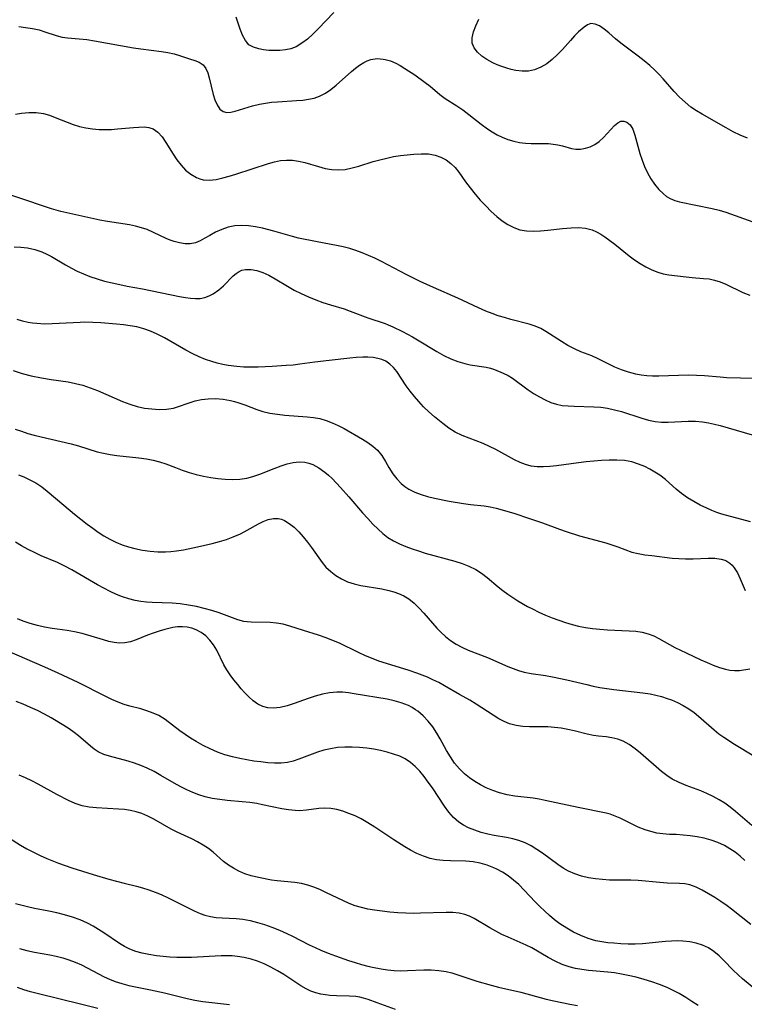
# Model space of a CAD drawing. Extents: x 2073220 to 2077939, y 3182907 to 3191109.
# Drawn here: x 2075729 to 2075900, y 3184349 to 3184581 of the extents above; entities that cross this region are included whole.
import ezdxf

# ---------------------------------------------------------------- set-up
doc = ezdxf.new("R2010")
doc.units = 0

msp = doc.modelspace()

# ---------------------------------------------------------------- linework, layer by layer
at = {"layer": 'Unknown_Line_Type', "color": 0}
for points in [[(2075802.79, 3184583.12, 2944), (2075799.03, 3184579.22, 2944), (2075797.78, 3184577.98, 2944), (2075796.53, 3184576.82, 2944), (2075795.24, 3184575.81, 2944), (2075793.88, 3184575.01, 2944), (2075792.63, 3184574.54, 2944), (2075791.32, 3184574.25, 2944), (2075789.99, 3184574.11, 2944), (2075788.65, 3184574.08, 2944), (2075787.39, 3184574.15, 2944), (2075786.18, 3184574.29, 2944), (2075785.04, 3184574.5, 2944), (2075783.76, 3184574.87, 2944), (2075782.7, 3184575.47, 2944), (2075781.86, 3184576.45, 2944), (2075781.21, 3184577.71, 2944), (2075780.66, 3184579.16, 2944), (2075779.66, 3184581.97, 2944)], [(2075728.28, 3184579.76, 2946), (2075729.93, 3184579.57, 2946), (2075731.55, 3184579.32, 2946), (2075733.1, 3184578.98, 2946), (2075734.49, 3184578.55, 2946), (2075737.17, 3184577.63, 2946), (2075738.52, 3184577.28, 2946), (2075739.83, 3184577.09, 2946), (2075742.58, 3184576.89, 2946), (2075744.36, 3184576.7, 2946), (2075746.19, 3184576.43, 2946), (2075755.39, 3184574.77, 2946), (2075757.16, 3184574.5, 2946), (2075762.01, 3184573.87, 2946), (2075763.55, 3184573.62, 2946), (2075765, 3184573.3, 2946), (2075766.31, 3184572.92, 2946), (2075768.67, 3184572.12, 2946), (2075769.89, 3184571.74, 2946), (2075770.97, 3184571.33, 2946), (2075771.86, 3184570.72, 2946), (2075772.49, 3184569.89, 2946), (2075772.96, 3184568.85, 2946), (2075773.34, 3184567.64, 2946), (2075774.27, 3184563.69, 2946), (2075774.64, 3184562.45, 2946), (2075775.16, 3184561.23, 2946), (2075775.81, 3184560.27, 2946), (2075776.64, 3184559.66, 2946), (2075777.46, 3184559.49, 2946), (2075778.39, 3184559.56, 2946), (2075779.43, 3184559.8, 2946), (2075783.56, 3184561.05, 2946), (2075785.19, 3184561.44, 2946), (2075786.59, 3184561.69, 2946), (2075788.02, 3184561.87, 2946), (2075789.48, 3184561.99, 2946), (2075793.96, 3184562.26, 2946), (2075795.42, 3184562.39, 2946), (2075796.8, 3184562.58, 2946), (2075798.12, 3184562.86, 2946), (2075799.39, 3184563.29, 2946), (2075800.78, 3184563.99, 2946), (2075802.09, 3184564.88, 2946), (2075803.35, 3184565.9, 2946), (2075806.96, 3184569.17, 2946), (2075807.89, 3184569.96, 2946), (2075808.84, 3184570.68, 2946), (2075809.82, 3184571.29, 2946), (2075810.67, 3184571.69, 2946), (2075811.55, 3184571.98, 2946), (2075812.98, 3184572.19, 2946), (2075814.44, 3184572.1, 2946), (2075814.88, 3184572.02, 2946), (2075816.15, 3184571.64, 2946), (2075817.4, 3184571.1, 2946), (2075818.48, 3184570.53, 2946), (2075819.55, 3184569.89, 2946), (2075821.88, 3184568.34, 2946), (2075824.35, 3184566.56, 2946), (2075825.51, 3184565.66, 2946), (2075827.84, 3184563.72, 2946), (2075829.09, 3184562.8, 2946), (2075831.84, 3184561.01, 2946), (2075833.26, 3184560.05, 2946), (2075834.7, 3184558.98, 2946), (2075837.58, 3184556.71, 2946), (2075839.06, 3184555.62, 2946), (2075840.2, 3184554.88, 2946), (2075841.36, 3184554.2, 2946), (2075842.56, 3184553.6, 2946), (2075843.9, 3184553.07, 2946), (2075845.28, 3184552.66, 2946), (2075846.66, 3184552.36, 2946), (2075848.05, 3184552.18, 2946), (2075849.43, 3184552.12, 2946), (2075852.15, 3184552.15, 2946), (2075853.47, 3184552.11, 2946), (2075854.62, 3184551.99, 2946), (2075855.74, 3184551.79, 2946), (2075856.8, 3184551.54, 2946), (2075858.91, 3184550.93, 2946), (2075859.96, 3184550.76, 2946), (2075861.09, 3184550.78, 2946), (2075862.24, 3184550.99, 2946), (2075863.38, 3184551.37, 2946), (2075864.48, 3184551.91, 2946), (2075865.5, 3184552.59, 2946), (2075866.53, 3184553.51, 2946), (2075869.12, 3184556.39, 2946), (2075869.86, 3184557.03, 2946), (2075870.6, 3184557.41, 2946), (2075871.32, 3184557.44, 2946), (2075872.01, 3184557.19, 2946), (2075872.78, 3184556.5, 2946), (2075873.4, 3184555.48, 2946), (2075873.65, 3184554.84, 2946), (2075873.87, 3184554.13, 2946), (2075875.11, 3184549.78, 2946), (2075875.62, 3184548.22, 2946), (2075876.2, 3184546.67, 2946), (2075876.89, 3184545.17, 2946), (2075877.69, 3184543.79, 2946), (2075878.59, 3184542.49, 2946), (2075879.58, 3184541.28, 2946), (2075880.66, 3184540.21, 2946), (2075881.43, 3184539.61, 2946), (2075882.27, 3184539.11, 2946), (2075883.35, 3184538.66, 2946), (2075884.5, 3184538.33, 2946), (2075892.2, 3184536.75, 2946), (2075893.82, 3184536.34, 2946), (2075895.39, 3184535.88, 2946), (2075901.82, 3184533.63, 2946)], [(2075900.51, 3184553.35, 2944), (2075898.8, 3184554.07, 2944), (2075897.13, 3184554.9, 2944), (2075895.48, 3184555.79, 2944), (2075889.8, 3184559.02, 2944), (2075888.45, 3184559.84, 2944), (2075887.16, 3184560.73, 2944), (2075885.77, 3184561.86, 2944), (2075884.45, 3184563.09, 2944), (2075883.2, 3184564.4, 2944), (2075880.6, 3184567.39, 2944), (2075879.61, 3184568.48, 2944), (2075878.57, 3184569.54, 2944), (2075877.48, 3184570.54, 2944), (2075876.12, 3184571.68, 2944), (2075874.71, 3184572.76, 2944), (2075870.58, 3184575.84, 2944), (2075869.35, 3184576.86, 2944), (2075867.8, 3184578.27, 2944), (2075866.69, 3184579.18, 2944), (2075865.58, 3184579.91, 2944), (2075864.52, 3184580.37, 2944), (2075863.51, 3184580.46, 2944), (2075862.71, 3184580.18, 2944), (2075861.92, 3184579.66, 2944), (2075860.62, 3184578.51, 2944), (2075859.64, 3184577.55, 2944), (2075858.68, 3184576.51, 2944), (2075856.79, 3184574.31, 2944), (2075855.64, 3184573.13, 2944), (2075854.4, 3184572.01, 2944), (2075853.09, 3184570.99, 2944), (2075851.69, 3184570.14, 2944), (2075850.21, 3184569.53, 2944), (2075848.77, 3184569.25, 2944), (2075847.28, 3184569.2, 2944), (2075845.77, 3184569.37, 2944), (2075844.7, 3184569.6, 2944), (2075843.64, 3184569.91, 2944), (2075842.5, 3184570.29, 2944), (2075841.39, 3184570.73, 2944), (2075840.31, 3184571.21, 2944), (2075838.96, 3184571.96, 2944), (2075837.75, 3184572.79, 2944), (2075836.72, 3184573.71, 2944), (2075835.95, 3184574.73, 2944), (2075835.5, 3184575.84, 2944), (2075835.45, 3184577.13, 2944), (2075835.76, 3184578.52, 2944), (2075836.3, 3184579.98, 2944), (2075837, 3184581.49, 2944)], [(2075727.54, 3184559.05, 2948), (2075728.93, 3184559.3, 2948), (2075730.66, 3184559.47, 2948), (2075732.4, 3184559.45, 2948), (2075734.12, 3184559.21, 2948), (2075735.53, 3184558.82, 2948), (2075736.93, 3184558.3, 2948), (2075739.73, 3184557.14, 2948), (2075741.17, 3184556.61, 2948), (2075742.65, 3184556.17, 2948), (2075744.17, 3184555.83, 2948), (2075745.72, 3184555.59, 2948), (2075747.27, 3184555.45, 2948), (2075748.83, 3184555.4, 2948), (2075750.25, 3184555.45, 2948), (2075751.65, 3184555.56, 2948), (2075755.39, 3184555.93, 2948), (2075756.69, 3184556.02, 2948), (2075757.92, 3184556.04, 2948), (2075759.06, 3184555.91, 2948), (2075760.09, 3184555.57, 2948), (2075761.19, 3184554.78, 2948), (2075762.16, 3184553.68, 2948), (2075763.06, 3184552.36, 2948), (2075764.79, 3184549.58, 2948), (2075765.69, 3184548.25, 2948), (2075766.65, 3184546.99, 2948), (2075767.71, 3184545.85, 2948), (2075768.94, 3184544.84, 2948), (2075770.29, 3184544.08, 2948), (2075771.09, 3184543.77, 2948), (2075771.92, 3184543.57, 2948), (2075773.39, 3184543.48, 2948), (2075774.93, 3184543.65, 2948), (2075776.51, 3184543.98, 2948), (2075778.05, 3184544.39, 2948), (2075779.62, 3184544.86, 2948), (2075787.36, 3184547.4, 2948), (2075788.76, 3184547.8, 2948), (2075790.17, 3184548.08, 2948), (2075791.58, 3184548.2, 2948), (2075792.99, 3184548.16, 2948), (2075794.44, 3184547.96, 2948), (2075795.88, 3184547.64, 2948), (2075799.12, 3184546.69, 2948), (2075800.73, 3184546.25, 2948), (2075802.29, 3184545.96, 2948), (2075803.86, 3184545.86, 2948), (2075805.47, 3184546, 2948), (2075807.08, 3184546.34, 2948), (2075808.71, 3184546.8, 2948), (2075812.04, 3184547.84, 2948), (2075813.64, 3184548.28, 2948), (2075815.26, 3184548.67, 2948), (2075816.89, 3184549.01, 2948), (2075818.51, 3184549.27, 2948), (2075821.64, 3184549.62, 2948), (2075823.4, 3184549.71, 2948), (2075825.11, 3184549.65, 2948), (2075826.74, 3184549.37, 2948), (2075828.07, 3184548.9, 2948), (2075829.3, 3184548.24, 2948), (2075830.44, 3184547.4, 2948), (2075831.47, 3184546.42, 2948), (2075832.32, 3184545.37, 2948), (2075833.91, 3184543.07, 2948), (2075834.98, 3184541.61, 2948), (2075836.14, 3184540.16, 2948), (2075837.37, 3184538.74, 2948), (2075838.66, 3184537.36, 2948), (2075839.96, 3184536.08, 2948), (2075841.3, 3184534.88, 2948), (2075842.58, 3184533.87, 2948), (2075843.91, 3184532.98, 2948), (2075845.28, 3184532.25, 2948), (2075846.71, 3184531.73, 2948), (2075848.31, 3184531.45, 2948), (2075849.96, 3184531.38, 2948), (2075851.65, 3184531.46, 2948), (2075853.37, 3184531.63, 2948), (2075856.82, 3184532.04, 2948), (2075858.88, 3184532.21, 2948), (2075860.6, 3184532.23, 2948), (2075862.26, 3184532.09, 2948), (2075863.82, 3184531.72, 2948), (2075864.86, 3184531.27, 2948), (2075865.85, 3184530.7, 2948), (2075866.84, 3184530.05, 2948), (2075868, 3184529.21, 2948), (2075869.16, 3184528.31, 2948), (2075872.58, 3184525.55, 2948), (2075873.86, 3184524.61, 2948), (2075875.17, 3184523.73, 2948), (2075876.51, 3184522.93, 2948), (2075877.89, 3184522.24, 2948), (2075879.31, 3184521.69, 2948), (2075880.63, 3184521.34, 2948), (2075881.97, 3184521.09, 2948), (2075886.07, 3184520.59, 2948), (2075887.44, 3184520.45, 2948), (2075890.14, 3184520.24, 2948), (2075891.46, 3184520.09, 2948), (2075892.75, 3184519.83, 2948), (2075894.09, 3184519.4, 2948), (2075895.41, 3184518.86, 2948), (2075899.41, 3184516.93, 2948), (2075901.1, 3184516.23, 2948)], [(2075902.11, 3184496.55, 2950), (2075895.67, 3184496.74, 2950), (2075894.09, 3184496.84, 2950), (2075890.34, 3184497.21, 2950), (2075888.45, 3184497.3, 2950), (2075886.54, 3184497.31, 2950), (2075879.61, 3184497.1, 2950), (2075878.08, 3184497.12, 2950), (2075876.75, 3184497.2, 2950), (2075875.43, 3184497.35, 2950), (2075874.13, 3184497.59, 2950), (2075872.43, 3184498.04, 2950), (2075870.78, 3184498.61, 2950), (2075869.19, 3184499.28, 2950), (2075865.26, 3184501.21, 2950), (2075863.73, 3184501.89, 2950), (2075861.16, 3184502.86, 2950), (2075859.63, 3184503.56, 2950), (2075858.1, 3184504.4, 2950), (2075856.59, 3184505.31, 2950), (2075852.87, 3184507.71, 2950), (2075851.69, 3184508.35, 2950), (2075850.36, 3184508.91, 2950), (2075848.96, 3184509.37, 2950), (2075844.57, 3184510.53, 2950), (2075843.09, 3184510.95, 2950), (2075841.63, 3184511.41, 2950), (2075840.16, 3184511.93, 2950), (2075838.71, 3184512.5, 2950), (2075836.93, 3184513.29, 2950), (2075832.04, 3184515.57, 2950), (2075826.3, 3184518.06, 2950), (2075823.16, 3184519.51, 2950), (2075820.05, 3184521.07, 2950), (2075814.01, 3184524.23, 2950), (2075812.49, 3184524.98, 2950), (2075810.95, 3184525.68, 2950), (2075809.48, 3184526.29, 2950), (2075808, 3184526.83, 2950), (2075806.51, 3184527.3, 2950), (2075805, 3184527.7, 2950), (2075803.42, 3184528.03, 2950), (2075798.83, 3184528.86, 2950), (2075794.42, 3184529.74, 2950), (2075792.96, 3184530.11, 2950), (2075788.6, 3184531.42, 2950), (2075785.89, 3184532.12, 2950), (2075784.24, 3184532.45, 2950), (2075782.59, 3184532.68, 2950), (2075780.98, 3184532.77, 2950), (2075779.4, 3184532.67, 2950), (2075777.81, 3184532.33, 2950), (2075776.28, 3184531.81, 2950), (2075774.83, 3184531.15, 2950), (2075773.46, 3184530.41, 2950), (2075772.31, 3184529.74, 2950), (2075771.2, 3184529.12, 2950), (2075770.05, 3184528.67, 2950), (2075768.85, 3184528.44, 2950), (2075767.6, 3184528.43, 2950), (2075766.31, 3184528.61, 2950), (2075765, 3184528.94, 2950), (2075764.06, 3184529.27, 2950), (2075763.11, 3184529.67, 2950), (2075760.18, 3184531.1, 2950), (2075758.65, 3184531.76, 2950), (2075757.3, 3184532.22, 2950), (2075755.91, 3184532.58, 2950), (2075754.48, 3184532.88, 2950), (2075749.29, 3184533.68, 2950), (2075747.45, 3184534.03, 2950), (2075738.26, 3184536.05, 2950), (2075736.02, 3184536.67, 2950), (2075734.35, 3184537.2, 2950), (2075729.51, 3184538.89, 2950), (2075726.44, 3184539.88, 2950)], [(2075727.23, 3184527.66, 2952), (2075728.81, 3184527.64, 2952), (2075730.35, 3184527.48, 2952), (2075732.08, 3184527.08, 2952), (2075733.77, 3184526.48, 2952), (2075734.91, 3184525.98, 2952), (2075736.02, 3184525.41, 2952), (2075739.37, 3184523.4, 2952), (2075740.73, 3184522.64, 2952), (2075742.14, 3184521.93, 2952), (2075743.6, 3184521.29, 2952), (2075745.09, 3184520.7, 2952), (2075746.81, 3184520.12, 2952), (2075748.57, 3184519.61, 2952), (2075750.35, 3184519.17, 2952), (2075752.15, 3184518.77, 2952), (2075753.95, 3184518.43, 2952), (2075757.56, 3184517.8, 2952), (2075766.29, 3184515.98, 2952), (2075767.72, 3184515.73, 2952), (2075768.92, 3184515.55, 2952), (2075770.08, 3184515.47, 2952), (2075771.2, 3184515.51, 2952), (2075772.27, 3184515.73, 2952), (2075773.29, 3184516.11, 2952), (2075774.27, 3184516.61, 2952), (2075775.55, 3184517.49, 2952), (2075776.72, 3184518.5, 2952), (2075778.96, 3184520.8, 2952), (2075779.65, 3184521.39, 2952), (2075780.41, 3184521.88, 2952), (2075781.06, 3184522.15, 2952), (2075781.89, 3184522.33, 2952), (2075783.19, 3184522.36, 2952), (2075784.55, 3184522.13, 2952), (2075785.99, 3184521.65, 2952), (2075787.44, 3184520.98, 2952), (2075788.89, 3184520.16, 2952), (2075791.84, 3184518.36, 2952), (2075793.43, 3184517.48, 2952), (2075795.08, 3184516.65, 2952), (2075796.77, 3184515.88, 2952), (2075798.48, 3184515.17, 2952), (2075800.2, 3184514.52, 2952), (2075801.94, 3184513.95, 2952), (2075805.18, 3184513, 2952), (2075806.59, 3184512.51, 2952), (2075810.78, 3184510.93, 2952), (2075814.88, 3184509.56, 2952), (2075815.59, 3184509.28, 2952), (2075816.73, 3184508.77, 2952), (2075818.98, 3184507.65, 2952), (2075821.38, 3184506.39, 2952), (2075822.57, 3184505.72, 2952), (2075827.13, 3184502.92, 2952), (2075828.75, 3184502.03, 2952), (2075830.39, 3184501.25, 2952), (2075832.04, 3184500.59, 2952), (2075833.69, 3184500.09, 2952), (2075835.02, 3184499.81, 2952), (2075838.75, 3184499.26, 2952), (2075839.83, 3184499, 2952), (2075840.77, 3184498.66, 2952), (2075842.79, 3184497.83, 2952), (2075843.94, 3184497.3, 2952), (2075845.01, 3184496.65, 2952), (2075848.73, 3184493.92, 2952), (2075850.14, 3184492.96, 2952), (2075851.39, 3184492.19, 2952), (2075852.68, 3184491.49, 2952), (2075854.02, 3184490.91, 2952), (2075855.4, 3184490.47, 2952), (2075856.76, 3184490.21, 2952), (2075858.16, 3184490.07, 2952), (2075859.59, 3184490, 2952), (2075864.24, 3184489.87, 2952), (2075865.84, 3184489.75, 2952), (2075867.43, 3184489.54, 2952), (2075869.1, 3184489.19, 2952), (2075870.74, 3184488.75, 2952), (2075875.54, 3184487.2, 2952), (2075877.14, 3184486.73, 2952), (2075878.74, 3184486.39, 2952), (2075880.24, 3184486.26, 2952), (2075881.76, 3184486.25, 2952), (2075886.55, 3184486.48, 2952), (2075888.23, 3184486.47, 2952), (2075889.91, 3184486.34, 2952), (2075891.32, 3184486.1, 2952), (2075892.72, 3184485.79, 2952), (2075894.1, 3184485.41, 2952), (2075901.61, 3184483.22, 2952)], [(2075901.21, 3184462.68, 2954), (2075894.44, 3184464.48, 2954), (2075893.26, 3184464.89, 2954), (2075892.1, 3184465.37, 2954), (2075890.94, 3184465.89, 2954), (2075889.39, 3184466.64, 2954), (2075887.86, 3184467.46, 2954), (2075886.38, 3184468.35, 2954), (2075884.97, 3184469.34, 2954), (2075883.66, 3184470.41, 2954), (2075881.12, 3184472.65, 2954), (2075879.81, 3184473.69, 2954), (2075878.66, 3184474.44, 2954), (2075877.47, 3184475.11, 2954), (2075876.24, 3184475.72, 2954), (2075874.74, 3184476.34, 2954), (2075873.18, 3184476.83, 2954), (2075871.44, 3184477.14, 2954), (2075869.65, 3184477.28, 2954), (2075867.82, 3184477.28, 2954), (2075866.02, 3184477.2, 2954), (2075864.2, 3184477.05, 2954), (2075862.38, 3184476.86, 2954), (2075860.56, 3184476.64, 2954), (2075855.37, 3184475.93, 2954), (2075853.82, 3184475.75, 2954), (2075852.3, 3184475.65, 2954), (2075850.81, 3184475.67, 2954), (2075849.37, 3184475.86, 2954), (2075848.06, 3184476.23, 2954), (2075846.78, 3184476.74, 2954), (2075845.5, 3184477.36, 2954), (2075841.09, 3184479.75, 2954), (2075839.59, 3184480.52, 2954), (2075838.06, 3184481.22, 2954), (2075833.06, 3184483.11, 2954), (2075831.47, 3184483.87, 2954), (2075829.96, 3184484.81, 2954), (2075828.51, 3184485.89, 2954), (2075826.53, 3184487.49, 2954), (2075825.22, 3184488.66, 2954), (2075823.97, 3184489.89, 2954), (2075822.86, 3184491.09, 2954), (2075821.81, 3184492.32, 2954), (2075820.82, 3184493.58, 2954), (2075819.89, 3184494.85, 2954), (2075817.65, 3184498.24, 2954), (2075816.89, 3184499.18, 2954), (2075816.03, 3184499.98, 2954), (2075815.05, 3184500.62, 2954), (2075814.14, 3184501.02, 2954), (2075813.16, 3184501.3, 2954), (2075812.03, 3184501.5, 2954), (2075810.84, 3184501.59, 2954), (2075809.61, 3184501.61, 2954), (2075808.08, 3184501.54, 2954), (2075806.52, 3184501.4, 2954), (2075801.63, 3184500.85, 2954), (2075798.3, 3184500.44, 2954), (2075794.75, 3184499.94, 2954), (2075793.13, 3184499.75, 2954), (2075791.5, 3184499.6, 2954), (2075788.22, 3184499.39, 2954), (2075784.88, 3184499.26, 2954), (2075783.19, 3184499.24, 2954), (2075781.51, 3184499.27, 2954), (2075779.84, 3184499.38, 2954), (2075777.81, 3184499.65, 2954), (2075776.51, 3184499.9, 2954), (2075775.22, 3184500.2, 2954), (2075773.95, 3184500.55, 2954), (2075772.42, 3184501.07, 2954), (2075770.92, 3184501.68, 2954), (2075769.46, 3184502.36, 2954), (2075767.78, 3184503.25, 2954), (2075762.75, 3184506.16, 2954), (2075761.04, 3184507.03, 2954), (2075759.45, 3184507.72, 2954), (2075757.83, 3184508.29, 2954), (2075756.18, 3184508.74, 2954), (2075754.62, 3184509.04, 2954), (2075753.03, 3184509.26, 2954), (2075751.43, 3184509.43, 2954), (2075747.68, 3184509.75, 2954), (2075745.79, 3184509.84, 2954), (2075743.91, 3184509.86, 2954), (2075742.81, 3184509.83, 2954), (2075736.19, 3184509.46, 2954), (2075734.36, 3184509.44, 2954), (2075732.56, 3184509.53, 2954), (2075731.53, 3184509.64, 2954), (2075730.51, 3184509.81, 2954), (2075729.19, 3184510.11, 2954), (2075727.89, 3184510.5, 2954)], [(2075726.99, 3184498.45, 2956), (2075729.08, 3184497.76, 2956), (2075731.26, 3184497.17, 2956), (2075733.66, 3184496.68, 2956), (2075735.96, 3184496.32, 2956), (2075739.95, 3184495.78, 2956), (2075741.73, 3184495.41, 2956), (2075743.48, 3184494.95, 2956), (2075745.21, 3184494.39, 2956), (2075746.91, 3184493.75, 2956), (2075752.79, 3184491.15, 2956), (2075754.52, 3184490.49, 2956), (2075756.27, 3184489.95, 2956), (2075758.01, 3184489.58, 2956), (2075759.75, 3184489.36, 2956), (2075761.47, 3184489.27, 2956), (2075763.19, 3184489.34, 2956), (2075764.85, 3184489.58, 2956), (2075765.84, 3184489.84, 2956), (2075768.54, 3184490.81, 2956), (2075769.99, 3184491.26, 2956), (2075771.51, 3184491.59, 2956), (2075773.08, 3184491.78, 2956), (2075774.82, 3184491.8, 2956), (2075776.59, 3184491.64, 2956), (2075778.35, 3184491.33, 2956), (2075779.32, 3184491.09, 2956), (2075780.29, 3184490.8, 2956), (2075781.71, 3184490.31, 2956), (2075784.53, 3184489.25, 2956), (2075785.97, 3184488.79, 2956), (2075787.67, 3184488.39, 2956), (2075789.42, 3184488.1, 2956), (2075791.18, 3184487.89, 2956), (2075796.45, 3184487.48, 2956), (2075797.97, 3184487.33, 2956), (2075799.45, 3184487.09, 2956), (2075800.94, 3184486.67, 2956), (2075802.38, 3184486.11, 2956), (2075803.8, 3184485.45, 2956), (2075805.19, 3184484.72, 2956), (2075809.52, 3184482.22, 2956), (2075810.81, 3184481.43, 2956), (2075812.02, 3184480.58, 2956), (2075813.09, 3184479.61, 2956), (2075814.09, 3184478.34, 2956), (2075814.97, 3184476.93, 2956), (2075815.8, 3184475.48, 2956), (2075816.71, 3184474.04, 2956), (2075817.62, 3184472.85, 2956), (2075818.67, 3184471.76, 2956), (2075819.54, 3184471.05, 2956), (2075820.48, 3184470.43, 2956), (2075821.88, 3184469.72, 2956), (2075823.37, 3184469.16, 2956), (2075824.92, 3184468.7, 2956), (2075826.53, 3184468.3, 2956), (2075829.99, 3184467.58, 2956), (2075833.43, 3184467.01, 2956), (2075835.09, 3184466.78, 2956), (2075838.32, 3184466.46, 2956), (2075839.7, 3184466.23, 2956), (2075841.13, 3184465.92, 2956), (2075842.58, 3184465.53, 2956), (2075845.54, 3184464.63, 2956), (2075848.81, 3184463.56, 2956), (2075852.05, 3184462.43, 2956), (2075856.09, 3184460.9, 2956), (2075857.65, 3184460.37, 2956), (2075860.81, 3184459.4, 2956), (2075867.02, 3184457.7, 2956), (2075868.5, 3184457.25, 2956), (2075869.93, 3184456.76, 2956), (2075871.55, 3184456.12, 2956), (2075873.17, 3184455.54, 2956), (2075874.7, 3184455.16, 2956), (2075876.28, 3184454.89, 2956), (2075877.91, 3184454.68, 2956), (2075882.74, 3184454.12, 2956), (2075884.32, 3184453.98, 2956), (2075885.9, 3184453.91, 2956), (2075887.72, 3184453.93, 2956), (2075891.22, 3184454.08, 2956), (2075892.85, 3184454.06, 2956), (2075894.35, 3184453.86, 2956), (2075895.16, 3184453.62, 2956), (2075895.43, 3184453.51, 2956), (2075896.38, 3184452.92, 2956), (2075896.94, 3184452.4, 2956), (2075897.42, 3184451.79, 2956), (2075898.14, 3184450.58, 2956), (2075898.77, 3184449.23, 2956), (2075899.97, 3184446.43, 2956)], [(2075727.46, 3184484.59, 2958), (2075728.92, 3184484.07, 2958), (2075730.42, 3184483.59, 2958), (2075731.94, 3184483.17, 2958), (2075733.6, 3184482.75, 2958), (2075740.65, 3184481.14, 2958), (2075742.45, 3184480.65, 2958), (2075746.82, 3184479.26, 2958), (2075748.29, 3184478.88, 2958), (2075749.87, 3184478.58, 2958), (2075751.47, 3184478.37, 2958), (2075756.71, 3184477.79, 2958), (2075758.5, 3184477.54, 2958), (2075760.07, 3184477.24, 2958), (2075761.59, 3184476.87, 2958), (2075763.05, 3184476.4, 2958), (2075765.33, 3184475.48, 2958), (2075766.91, 3184474.89, 2958), (2075768.54, 3184474.37, 2958), (2075770.23, 3184473.9, 2958), (2075771.95, 3184473.5, 2958), (2075773.66, 3184473.18, 2958), (2075775.37, 3184472.93, 2958), (2075777.08, 3184472.76, 2958), (2075778.78, 3184472.7, 2958), (2075780.52, 3184472.75, 2958), (2075782.23, 3184473, 2958), (2075783.59, 3184473.36, 2958), (2075785.28, 3184473.94, 2958), (2075788.64, 3184475.28, 2958), (2075790.32, 3184475.9, 2958), (2075791.75, 3184476.35, 2958), (2075793.17, 3184476.68, 2958), (2075794.57, 3184476.84, 2958), (2075795.94, 3184476.78, 2958), (2075796.87, 3184476.58, 2958), (2075797.78, 3184476.25, 2958), (2075799.25, 3184475.47, 2958), (2075800.65, 3184474.44, 2958), (2075801.51, 3184473.7, 2958), (2075802.35, 3184472.89, 2958), (2075804.35, 3184470.79, 2958), (2075806.32, 3184468.55, 2958), (2075809.53, 3184464.8, 2958), (2075810.77, 3184463.45, 2958), (2075812.01, 3184462.16, 2958), (2075813.25, 3184460.93, 2958), (2075814.36, 3184459.89, 2958), (2075815.52, 3184458.96, 2958), (2075816.84, 3184458.15, 2958), (2075818.27, 3184457.46, 2958), (2075819.77, 3184456.86, 2958), (2075821.27, 3184456.31, 2958), (2075822.81, 3184455.79, 2958), (2075824.37, 3184455.3, 2958), (2075831.38, 3184453.34, 2958), (2075833.07, 3184452.79, 2958), (2075834.7, 3184452.17, 2958), (2075836.32, 3184451.38, 2958), (2075837.68, 3184450.5, 2958), (2075838.98, 3184449.5, 2958), (2075841.57, 3184447.34, 2958), (2075842.7, 3184446.46, 2958), (2075843.86, 3184445.6, 2958), (2075845.06, 3184444.78, 2958), (2075846.29, 3184443.99, 2958), (2075848.56, 3184442.68, 2958), (2075849.73, 3184442.07, 2958), (2075851.25, 3184441.33, 2958), (2075852.79, 3184440.64, 2958), (2075854.36, 3184439.99, 2958), (2075855.94, 3184439.39, 2958), (2075857.54, 3184438.85, 2958), (2075859.07, 3184438.4, 2958), (2075860.6, 3184438.01, 2958), (2075862.23, 3184437.69, 2958), (2075863.88, 3184437.45, 2958), (2075865.66, 3184437.28, 2958), (2075867.45, 3184437.17, 2958), (2075872.57, 3184436.94, 2958), (2075874.12, 3184436.8, 2958), (2075875.63, 3184436.56, 2958), (2075877.09, 3184436.18, 2958), (2075878.37, 3184435.68, 2958), (2075879.62, 3184435.06, 2958), (2075883.4, 3184433, 2958), (2075886.04, 3184431.7, 2958), (2075889.54, 3184430.06, 2958), (2075891.01, 3184429.39, 2958), (2075892.46, 3184428.78, 2958), (2075893.9, 3184428.25, 2958), (2075895.31, 3184427.83, 2958), (2075896.39, 3184427.61, 2958), (2075897.45, 3184427.51, 2958), (2075898.68, 3184427.55, 2958), (2075901.1, 3184427.88, 2958)], [(2075728.24, 3184473.79, 2960), (2075729.47, 3184473.3, 2960), (2075730.93, 3184472.64, 2960), (2075732.33, 3184471.88, 2960), (2075733.72, 3184470.95, 2960), (2075735.05, 3184469.91, 2960), (2075738.92, 3184466.61, 2960), (2075741.51, 3184464.47, 2960), (2075744.49, 3184462.13, 2960), (2075745.78, 3184461.15, 2960), (2075747.08, 3184460.22, 2960), (2075748.42, 3184459.34, 2960), (2075749.8, 3184458.54, 2960), (2075751.23, 3184457.85, 2960), (2075752.71, 3184457.25, 2960), (2075754.23, 3184456.75, 2960), (2075755.77, 3184456.33, 2960), (2075757.55, 3184455.96, 2960), (2075759.35, 3184455.71, 2960), (2075761.16, 3184455.57, 2960), (2075762.97, 3184455.57, 2960), (2075764.27, 3184455.65, 2960), (2075765.57, 3184455.8, 2960), (2075767.24, 3184456.07, 2960), (2075770.57, 3184456.75, 2960), (2075774.04, 3184457.55, 2960), (2075775.74, 3184457.99, 2960), (2075777.4, 3184458.5, 2960), (2075779.01, 3184459.1, 2960), (2075780.68, 3184459.87, 2960), (2075782.28, 3184460.71, 2960), (2075784.94, 3184462.2, 2960), (2075786.05, 3184462.76, 2960), (2075787.27, 3184463.23, 2960), (2075788.47, 3184463.49, 2960), (2075789.64, 3184463.48, 2960), (2075790.36, 3184463.3, 2960), (2075791.07, 3184463, 2960), (2075792.24, 3184462.3, 2960), (2075793.37, 3184461.39, 2960), (2075794.47, 3184460.32, 2960), (2075795.51, 3184459.15, 2960), (2075796.52, 3184457.9, 2960), (2075797.5, 3184456.6, 2960), (2075800.04, 3184453.03, 2960), (2075800.91, 3184451.99, 2960), (2075802.03, 3184450.91, 2960), (2075803.25, 3184449.97, 2960), (2075804.58, 3184449.16, 2960), (2075805.98, 3184448.51, 2960), (2075807.54, 3184448.01, 2960), (2075809.16, 3184447.64, 2960), (2075814.15, 3184446.81, 2960), (2075815.79, 3184446.47, 2960), (2075816.94, 3184446.15, 2960), (2075818.05, 3184445.75, 2960), (2075819.32, 3184445.16, 2960), (2075820.52, 3184444.43, 2960), (2075821.78, 3184443.43, 2960), (2075822.94, 3184442.29, 2960), (2075824.05, 3184441.07, 2960), (2075827.1, 3184437.52, 2960), (2075828.03, 3184436.55, 2960), (2075829.17, 3184435.54, 2960), (2075830.38, 3184434.61, 2960), (2075831.66, 3184433.77, 2960), (2075833, 3184433.03, 2960), (2075834.48, 3184432.35, 2960), (2075839.06, 3184430.57, 2960), (2075843.88, 3184428.48, 2960), (2075845.16, 3184427.97, 2960), (2075846.45, 3184427.53, 2960), (2075847.77, 3184427.16, 2960), (2075849.41, 3184426.84, 2960), (2075852.77, 3184426.35, 2960), (2075854.45, 3184426.06, 2960), (2075857.83, 3184425.33, 2960), (2075862.54, 3184424.18, 2960), (2075864.06, 3184423.84, 2960), (2075865.67, 3184423.53, 2960), (2075868.92, 3184423.03, 2960), (2075875.82, 3184422.28, 2960), (2075877.54, 3184422.01, 2960), (2075878.91, 3184421.71, 2960), (2075880.25, 3184421.35, 2960), (2075881.57, 3184420.92, 2960), (2075882.59, 3184420.55, 2960), (2075884, 3184419.94, 2960), (2075885.36, 3184419.24, 2960), (2075886.68, 3184418.46, 2960), (2075887.93, 3184417.6, 2960), (2075888.98, 3184416.76, 2960), (2075892.64, 3184413.47, 2960), (2075893.78, 3184412.58, 2960), (2075894.97, 3184411.74, 2960), (2075897.43, 3184410.12, 2960), (2075902, 3184407.36, 2960)], [(2075901.55, 3184390.91, 2962), (2075897.73, 3184394.16, 2962), (2075896.47, 3184395.2, 2962), (2075895.17, 3184396.13, 2962), (2075893.81, 3184396.98, 2962), (2075892.4, 3184397.76, 2962), (2075890.96, 3184398.46, 2962), (2075889.48, 3184399.09, 2962), (2075886.04, 3184400.35, 2962), (2075884.36, 3184401.02, 2962), (2075882.76, 3184401.82, 2962), (2075881.45, 3184402.68, 2962), (2075880.2, 3184403.65, 2962), (2075875.22, 3184408.01, 2962), (2075873.97, 3184409.03, 2962), (2075872.6, 3184410.02, 2962), (2075871.18, 3184410.81, 2962), (2075869.86, 3184411.3, 2962), (2075868.49, 3184411.63, 2962), (2075867.11, 3184411.82, 2962), (2075865.36, 3184411.99, 2962), (2075864.16, 3184412.15, 2962), (2075862.63, 3184412.49, 2962), (2075859.59, 3184413.27, 2962), (2075858.07, 3184413.59, 2962), (2075856.52, 3184413.87, 2962), (2075854.95, 3184414.07, 2962), (2075853.36, 3184414.19, 2962), (2075851.91, 3184414.22, 2962), (2075849.03, 3184414.21, 2962), (2075847.41, 3184414.29, 2962), (2075845.84, 3184414.5, 2962), (2075844.32, 3184414.9, 2962), (2075843.03, 3184415.44, 2962), (2075841.79, 3184416.13, 2962), (2075836.44, 3184419.58, 2962), (2075834.94, 3184420.47, 2962), (2075832.46, 3184421.86, 2962), (2075828.89, 3184423.93, 2962), (2075827.56, 3184424.65, 2962), (2075826.2, 3184425.34, 2962), (2075824.94, 3184425.91, 2962), (2075823.66, 3184426.43, 2962), (2075822.36, 3184426.91, 2962), (2075820.6, 3184427.49, 2962), (2075815.22, 3184429.16, 2962), (2075813.43, 3184429.76, 2962), (2075811.66, 3184430.42, 2962), (2075810.24, 3184431.01, 2962), (2075808.62, 3184431.74, 2962), (2075804.08, 3184433.96, 2962), (2075802.7, 3184434.57, 2962), (2075800.94, 3184435.25, 2962), (2075799.16, 3184435.85, 2962), (2075795.59, 3184436.96, 2962), (2075792.39, 3184438, 2962), (2075790.81, 3184438.44, 2962), (2075789.24, 3184438.75, 2962), (2075787.71, 3184438.89, 2962), (2075783.2, 3184438.96, 2962), (2075782.32, 3184439.02, 2962), (2075781.46, 3184439.14, 2962), (2075780.07, 3184439.5, 2962), (2075775.63, 3184441.16, 2962), (2075773.93, 3184441.7, 2962), (2075772.12, 3184442.2, 2962), (2075770.27, 3184442.62, 2962), (2075768.38, 3184442.98, 2962), (2075766.48, 3184443.25, 2962), (2075764.57, 3184443.43, 2962), (2075759.85, 3184443.61, 2962), (2075758.49, 3184443.7, 2962), (2075757.14, 3184443.84, 2962), (2075755.81, 3184444.06, 2962), (2075754.31, 3184444.43, 2962), (2075752.83, 3184444.92, 2962), (2075751.38, 3184445.5, 2962), (2075749.87, 3184446.2, 2962), (2075748.38, 3184446.97, 2962), (2075746.91, 3184447.79, 2962), (2075740.86, 3184451.31, 2962), (2075739.18, 3184452.21, 2962), (2075737.47, 3184453.04, 2962), (2075733.6, 3184454.66, 2962), (2075732.03, 3184455.39, 2962), (2075730.49, 3184456.17, 2962), (2075728.97, 3184457, 2962), (2075727.49, 3184457.88, 2962)], [(2075899.9, 3184382.58, 2964), (2075898.78, 3184383.62, 2964), (2075897.59, 3184384.57, 2964), (2075896.36, 3184385.39, 2964), (2075895.07, 3184386.12, 2964), (2075893.54, 3184386.82, 2964), (2075891.95, 3184387.4, 2964), (2075890.31, 3184387.85, 2964), (2075888.65, 3184388.19, 2964), (2075886.97, 3184388.44, 2964), (2075885.3, 3184388.61, 2964), (2075883.64, 3184388.71, 2964), (2075882.07, 3184388.77, 2964), (2075880.52, 3184388.87, 2964), (2075879.11, 3184389.09, 2964), (2075877.71, 3184389.43, 2964), (2075876.34, 3184389.88, 2964), (2075874.72, 3184390.52, 2964), (2075873.13, 3184391.25, 2964), (2075870.42, 3184392.58, 2964), (2075869.25, 3184393.1, 2964), (2075868.07, 3184393.52, 2964), (2075867.11, 3184393.78, 2964), (2075860.55, 3184395.12, 2964), (2075852.73, 3184396.81, 2964), (2075851.3, 3184397.1, 2964), (2075849.87, 3184397.34, 2964), (2075845.56, 3184397.85, 2964), (2075843.74, 3184398.14, 2964), (2075841.96, 3184398.56, 2964), (2075840.35, 3184399.12, 2964), (2075838.78, 3184399.81, 2964), (2075837.42, 3184400.5, 2964), (2075836.09, 3184401.26, 2964), (2075834.83, 3184402.11, 2964), (2075833.65, 3184403.07, 2964), (2075832.43, 3184404.29, 2964), (2075831.32, 3184405.65, 2964), (2075830.31, 3184407.1, 2964), (2075829.39, 3184408.61, 2964), (2075827.89, 3184411.36, 2964), (2075827.11, 3184412.71, 2964), (2075826.14, 3184414.18, 2964), (2075825.06, 3184415.55, 2964), (2075823.88, 3184416.81, 2964), (2075822.59, 3184417.91, 2964), (2075822.1, 3184418.26, 2964), (2075821.27, 3184418.77, 2964), (2075820.39, 3184419.21, 2964), (2075818.71, 3184419.87, 2964), (2075817.06, 3184420.34, 2964), (2075815.36, 3184420.71, 2964), (2075807.6, 3184422.03, 2964), (2075806.21, 3184422.24, 2964), (2075804.83, 3184422.37, 2964), (2075803.45, 3184422.4, 2964), (2075801.76, 3184422.23, 2964), (2075800.06, 3184421.89, 2964), (2075798.37, 3184421.43, 2964), (2075796.7, 3184420.89, 2964), (2075793.36, 3184419.72, 2964), (2075791.7, 3184419.19, 2964), (2075790.07, 3184418.8, 2964), (2075788.48, 3184418.64, 2964), (2075787.19, 3184418.73, 2964), (2075785.96, 3184419.04, 2964), (2075784.81, 3184419.57, 2964), (2075783.69, 3184420.35, 2964), (2075782.64, 3184421.31, 2964), (2075781.76, 3184422.21, 2964), (2075780.89, 3184423.17, 2964), (2075780.04, 3184424.18, 2964), (2075779.14, 3184425.3, 2964), (2075778.29, 3184426.46, 2964), (2075777.51, 3184427.66, 2964), (2075776.8, 3184428.88, 2964), (2075775.09, 3184432.35, 2964), (2075774.33, 3184433.57, 2964), (2075773.47, 3184434.7, 2964), (2075772.49, 3184435.7, 2964), (2075771.4, 3184436.54, 2964), (2075770.25, 3184437.15, 2964), (2075769.19, 3184437.53, 2964), (2075768.09, 3184437.77, 2964), (2075766.96, 3184437.87, 2964), (2075765.83, 3184437.82, 2964), (2075764.69, 3184437.66, 2964), (2075762.84, 3184437.23, 2964), (2075761.45, 3184436.83, 2964), (2075760.07, 3184436.38, 2964), (2075758.71, 3184435.89, 2964), (2075756.01, 3184434.78, 2964), (2075754.69, 3184434.33, 2964), (2075753.34, 3184434.06, 2964), (2075752.11, 3184434.02, 2964), (2075750.86, 3184434.15, 2964), (2075749.59, 3184434.4, 2964), (2075748.29, 3184434.74, 2964), (2075743.25, 3184436.28, 2964), (2075741.51, 3184436.7, 2964), (2075739.75, 3184437, 2964), (2075736.18, 3184437.46, 2964), (2075734.41, 3184437.75, 2964), (2075732.69, 3184438.14, 2964), (2075731, 3184438.64, 2964), (2075729.34, 3184439.2, 2964), (2075728.03, 3184439.72, 2964)], [(2075901.36, 3184367.47, 2966), (2075896.79, 3184371.13, 2966), (2075895.73, 3184371.92, 2966), (2075894.26, 3184372.9, 2966), (2075892.78, 3184373.82, 2966), (2075889.86, 3184375.55, 2966), (2075888.41, 3184376.3, 2966), (2075886.93, 3184376.83, 2966), (2075885.72, 3184377.05, 2966), (2075884.47, 3184377.14, 2966), (2075881.52, 3184377.26, 2966), (2075879.81, 3184377.37, 2966), (2075874.67, 3184377.84, 2966), (2075872.96, 3184377.95, 2966), (2075867.94, 3184377.99, 2966), (2075866.26, 3184378.08, 2966), (2075864.58, 3184378.27, 2966), (2075862.93, 3184378.54, 2966), (2075861.31, 3184378.92, 2966), (2075859.75, 3184379.42, 2966), (2075858.26, 3184380.06, 2966), (2075856.97, 3184380.79, 2966), (2075855.73, 3184381.62, 2966), (2075852.12, 3184384.33, 2966), (2075850.78, 3184385.23, 2966), (2075849.41, 3184386.06, 2966), (2075847.99, 3184386.77, 2966), (2075846.53, 3184387.33, 2966), (2075845.08, 3184387.71, 2966), (2075843.6, 3184388, 2966), (2075840.65, 3184388.5, 2966), (2075839.19, 3184388.81, 2966), (2075837.61, 3184389.24, 2966), (2075836.08, 3184389.76, 2966), (2075834.61, 3184390.36, 2966), (2075833.41, 3184390.95, 2966), (2075832.3, 3184391.65, 2966), (2075831.06, 3184392.74, 2966), (2075829.95, 3184394.03, 2966), (2075828.91, 3184395.45, 2966), (2075826.05, 3184399.75, 2966), (2075825.1, 3184401.12, 2966), (2075824.11, 3184402.46, 2966), (2075823.07, 3184403.71, 2966), (2075822.01, 3184404.82, 2966), (2075820.87, 3184405.8, 2966), (2075819.64, 3184406.61, 2966), (2075818.34, 3184407.23, 2966), (2075816.9, 3184407.76, 2966), (2075815.38, 3184408.21, 2966), (2075813.81, 3184408.59, 2966), (2075812.19, 3184408.9, 2966), (2075810.55, 3184409.14, 2966), (2075808.82, 3184409.32, 2966), (2075807.08, 3184409.41, 2966), (2075805.35, 3184409.41, 2966), (2075803.63, 3184409.29, 2966), (2075801.94, 3184409.04, 2966), (2075800.4, 3184408.66, 2966), (2075798.89, 3184408.18, 2966), (2075794.49, 3184406.55, 2966), (2075793.14, 3184406.1, 2966), (2075791.78, 3184405.78, 2966), (2075790.32, 3184405.62, 2966), (2075788.77, 3184405.61, 2966), (2075787.19, 3184405.71, 2966), (2075785.55, 3184405.89, 2966), (2075783.89, 3184406.12, 2966), (2075780.56, 3184406.72, 2966), (2075778.78, 3184407.1, 2966), (2075777.03, 3184407.58, 2966), (2075775.26, 3184408.21, 2966), (2075773.53, 3184408.97, 2966), (2075771.85, 3184409.82, 2966), (2075770.22, 3184410.74, 2966), (2075768.89, 3184411.56, 2966), (2075767.62, 3184412.4, 2966), (2075766.39, 3184413.28, 2966), (2075762.94, 3184415.96, 2966), (2075761.42, 3184416.85, 2966), (2075760.04, 3184417.47, 2966), (2075758.6, 3184417.99, 2966), (2075757.12, 3184418.43, 2966), (2075754.54, 3184419.11, 2966), (2075753.25, 3184419.5, 2966), (2075751.78, 3184420.05, 2966), (2075750.32, 3184420.7, 2966), (2075748.72, 3184421.47, 2966), (2075742.32, 3184424.71, 2966), (2075737.64, 3184426.91, 2966), (2075734.48, 3184428.32, 2966), (2075725.54, 3184432.16, 2966)], [(2075902.99, 3184351.61, 2968), (2075899.35, 3184354.62, 2968), (2075898.3, 3184355.56, 2968), (2075897.16, 3184356.69, 2968), (2075894.95, 3184358.99, 2968), (2075893.81, 3184360.08, 2968), (2075892.6, 3184361.07, 2968), (2075891.3, 3184361.92, 2968), (2075889.91, 3184362.59, 2968), (2075888.44, 3184363.08, 2968), (2075886.87, 3184363.39, 2968), (2075885.24, 3184363.55, 2968), (2075883.92, 3184363.58, 2968), (2075882.6, 3184363.54, 2968), (2075881.14, 3184363.44, 2968), (2075875.71, 3184362.88, 2968), (2075874.02, 3184362.81, 2968), (2075872.33, 3184362.82, 2968), (2075870.63, 3184362.89, 2968), (2075868.94, 3184363.02, 2968), (2075867.51, 3184363.16, 2968), (2075866.1, 3184363.36, 2968), (2075864.71, 3184363.64, 2968), (2075862.91, 3184364.16, 2968), (2075861.16, 3184364.84, 2968), (2075859.45, 3184365.65, 2968), (2075857.8, 3184366.57, 2968), (2075856.21, 3184367.62, 2968), (2075854.96, 3184368.56, 2968), (2075853.76, 3184369.57, 2968), (2075852.6, 3184370.63, 2968), (2075851.47, 3184371.73, 2968), (2075850.37, 3184372.86, 2968), (2075847.79, 3184375.62, 2968), (2075846.46, 3184376.93, 2968), (2075845.25, 3184377.99, 2968), (2075843.98, 3184378.95, 2968), (2075842.66, 3184379.82, 2968), (2075841.29, 3184380.56, 2968), (2075840.58, 3184380.89, 2968), (2075838.99, 3184381.51, 2968), (2075837.35, 3184381.99, 2968), (2075835.69, 3184382.32, 2968), (2075833.93, 3184382.48, 2968), (2075830.38, 3184382.55, 2968), (2075828.6, 3184382.62, 2968), (2075827.07, 3184382.78, 2968), (2075825.56, 3184383.08, 2968), (2075823.96, 3184383.59, 2968), (2075822.41, 3184384.26, 2968), (2075820.88, 3184385.06, 2968), (2075819.56, 3184385.83, 2968), (2075816.95, 3184387.5, 2968), (2075812.46, 3184390.52, 2968), (2075810.84, 3184391.53, 2968), (2075809.2, 3184392.46, 2968), (2075807.79, 3184393.15, 2968), (2075806.35, 3184393.75, 2968), (2075804.91, 3184394.24, 2968), (2075803.47, 3184394.62, 2968), (2075802.04, 3184394.87, 2968), (2075800.63, 3184394.96, 2968), (2075799.24, 3184394.87, 2968), (2075796.28, 3184394.47, 2968), (2075794.69, 3184394.36, 2968), (2075793.6, 3184394.4, 2968), (2075792.06, 3184394.57, 2968), (2075790.48, 3184394.85, 2968), (2075785.91, 3184395.8, 2968), (2075784.56, 3184396.04, 2968), (2075782.88, 3184396.29, 2968), (2075781.11, 3184396.49, 2968), (2075777.56, 3184396.81, 2968), (2075775.79, 3184397, 2968), (2075774.05, 3184397.26, 2968), (2075772.33, 3184397.64, 2968), (2075770.86, 3184398.09, 2968), (2075769.41, 3184398.65, 2968), (2075768, 3184399.29, 2968), (2075766.6, 3184399.99, 2968), (2075765.01, 3184400.88, 2968), (2075761.86, 3184402.73, 2968), (2075760.27, 3184403.62, 2968), (2075758.66, 3184404.42, 2968), (2075757.18, 3184405.05, 2968), (2075755.68, 3184405.59, 2968), (2075754.18, 3184406.07, 2968), (2075749.75, 3184407.23, 2968), (2075748.38, 3184407.69, 2968), (2075747.1, 3184408.27, 2968), (2075746.15, 3184408.89, 2968), (2075745.24, 3184409.6, 2968), (2075742.44, 3184412.06, 2968), (2075741.42, 3184412.87, 2968), (2075740.2, 3184413.71, 2968), (2075738.92, 3184414.51, 2968), (2075735.93, 3184416.33, 2968), (2075734.37, 3184417.2, 2968), (2075732.73, 3184418.03, 2968), (2075731.06, 3184418.8, 2968), (2075729.36, 3184419.53, 2968), (2075727.66, 3184420.21, 2968)], [(2075888.87, 3184348.28, 2970), (2075887.42, 3184349.27, 2970), (2075885.94, 3184350.23, 2970), (2075884.42, 3184351.12, 2970), (2075882.98, 3184351.86, 2970), (2075881.52, 3184352.54, 2970), (2075879.73, 3184353.27, 2970), (2075877.92, 3184353.92, 2970), (2075876.08, 3184354.5, 2970), (2075874.22, 3184355.01, 2970), (2075872.34, 3184355.45, 2970), (2075870.73, 3184355.76, 2970), (2075869.11, 3184356.01, 2970), (2075867.49, 3184356.21, 2970), (2075862.96, 3184356.63, 2970), (2075861.41, 3184356.81, 2970), (2075859.9, 3184357.07, 2970), (2075858.42, 3184357.44, 2970), (2075856.71, 3184358.05, 2970), (2075855.05, 3184358.81, 2970), (2075853.44, 3184359.67, 2970), (2075849.53, 3184361.93, 2970), (2075848.2, 3184362.61, 2970), (2075846.8, 3184363.24, 2970), (2075843.97, 3184364.44, 2970), (2075842.51, 3184365.14, 2970), (2075841.07, 3184365.9, 2970), (2075839.66, 3184366.69, 2970), (2075835.91, 3184368.9, 2970), (2075834.85, 3184369.44, 2970), (2075833.76, 3184369.87, 2970), (2075832.36, 3184370.18, 2970), (2075830.88, 3184370.3, 2970), (2075829.33, 3184370.31, 2970), (2075823.22, 3184370.11, 2970), (2075821.68, 3184370.1, 2970), (2075819.79, 3184370.15, 2970), (2075817.91, 3184370.25, 2970), (2075816.04, 3184370.4, 2970), (2075814.18, 3184370.6, 2970), (2075812.36, 3184370.84, 2970), (2075810.77, 3184371.1, 2970), (2075809.29, 3184371.45, 2970), (2075807.84, 3184371.9, 2970), (2075806.43, 3184372.45, 2970), (2075800.9, 3184375.07, 2970), (2075799.46, 3184375.72, 2970), (2075798.03, 3184376.29, 2970), (2075796.6, 3184376.79, 2970), (2075795.14, 3184377.17, 2970), (2075793.57, 3184377.43, 2970), (2075789.36, 3184377.8, 2970), (2075788.02, 3184377.98, 2970), (2075785.36, 3184378.48, 2970), (2075784.28, 3184378.72, 2970), (2075783.21, 3184378.99, 2970), (2075781.75, 3184379.48, 2970), (2075780.35, 3184380.09, 2970), (2075779.06, 3184380.76, 2970), (2075777.85, 3184381.52, 2970), (2075776.72, 3184382.35, 2970), (2075774.27, 3184384.54, 2970), (2075773.12, 3184385.43, 2970), (2075771.87, 3184386.25, 2970), (2075770.56, 3184387, 2970), (2075769.19, 3184387.7, 2970), (2075765.7, 3184389.29, 2970), (2075764.32, 3184390.02, 2970), (2075760.21, 3184392.39, 2970), (2075758.81, 3184393.1, 2970), (2075757.36, 3184393.7, 2970), (2075756.04, 3184394.11, 2970), (2075754.67, 3184394.42, 2970), (2075753.29, 3184394.63, 2970), (2075751.89, 3184394.77, 2970), (2075746.65, 3184395.02, 2970), (2075744.95, 3184395.19, 2970), (2075743.29, 3184395.52, 2970), (2075741.65, 3184396.07, 2970), (2075740.04, 3184396.79, 2970), (2075737.27, 3184398.23, 2970), (2075732.9, 3184400.66, 2970), (2075731.42, 3184401.44, 2970), (2075729.93, 3184402.15, 2970), (2075728.42, 3184402.75, 2970)], [(2075723.93, 3184389.31, 2972), (2075728.68, 3184386.23, 2972), (2075730.19, 3184385.36, 2972), (2075731.75, 3184384.55, 2972), (2075733.34, 3184383.79, 2972), (2075734.95, 3184383.07, 2972), (2075737.73, 3184381.95, 2972), (2075739.3, 3184381.38, 2972), (2075740.88, 3184380.86, 2972), (2075745.91, 3184379.3, 2972), (2075749.56, 3184378.21, 2972), (2075753.22, 3184377.22, 2972), (2075756.09, 3184376.53, 2972), (2075757.51, 3184376.15, 2972), (2075759.02, 3184375.68, 2972), (2075760.5, 3184375.14, 2972), (2075761.96, 3184374.54, 2972), (2075763.58, 3184373.8, 2972), (2075769.72, 3184370.71, 2972), (2075771.18, 3184370.07, 2972), (2075772.29, 3184369.66, 2972), (2075773.61, 3184369.33, 2972), (2075774.99, 3184369.12, 2972), (2075776.41, 3184369.01, 2972), (2075779.65, 3184368.87, 2972), (2075781.29, 3184368.72, 2972), (2075782.99, 3184368.42, 2972), (2075784.7, 3184367.98, 2972), (2075786.41, 3184367.43, 2972), (2075788.11, 3184366.81, 2972), (2075789.89, 3184366.1, 2972), (2075791.65, 3184365.32, 2972), (2075792.98, 3184364.68, 2972), (2075796.94, 3184362.67, 2972), (2075798.32, 3184362.01, 2972), (2075799.72, 3184361.38, 2972), (2075801.44, 3184360.7, 2972), (2075803.19, 3184360.06, 2972), (2075806.25, 3184358.99, 2972), (2075807.78, 3184358.49, 2972), (2075809.31, 3184358.03, 2972), (2075810.84, 3184357.61, 2972), (2075811.89, 3184357.37, 2972), (2075813.94, 3184356.95, 2972), (2075815.49, 3184356.73, 2972), (2075817.05, 3184356.6, 2972), (2075818.63, 3184356.54, 2972), (2075820.2, 3184356.56, 2972), (2075824.02, 3184356.75, 2972), (2075825.79, 3184356.75, 2972), (2075827.55, 3184356.63, 2972), (2075829.29, 3184356.36, 2972), (2075830.69, 3184356.01, 2972), (2075832.09, 3184355.59, 2972), (2075836.55, 3184354.09, 2972), (2075839.96, 3184353.1, 2972), (2075841.68, 3184352.66, 2972), (2075846.95, 3184351.47, 2972), (2075852.95, 3184349.83, 2972), (2075854.79, 3184349.39, 2972), (2075858.51, 3184348.61, 2972), (2075860.38, 3184348.28, 2972)], [(2075817.33, 3184347.41, 2974), (2075813.02, 3184348.93, 2974), (2075810.86, 3184349.75, 2974), (2075809.77, 3184350.09, 2974), (2075808.9, 3184350.28, 2974), (2075808, 3184350.42, 2974), (2075806.5, 3184350.53, 2974), (2075803.41, 3184350.6, 2974), (2075801.85, 3184350.69, 2974), (2075800.77, 3184350.82, 2974), (2075799.7, 3184351.02, 2974), (2075798.52, 3184351.33, 2974), (2075797.36, 3184351.73, 2974), (2075796.24, 3184352.23, 2974), (2075794.94, 3184352.96, 2974), (2075790.93, 3184355.62, 2974), (2075789.43, 3184356.55, 2974), (2075787.88, 3184357.42, 2974), (2075786.28, 3184358.2, 2974), (2075784.76, 3184358.81, 2974), (2075783.2, 3184359.31, 2974), (2075781.61, 3184359.7, 2974), (2075779.99, 3184359.94, 2974), (2075778.72, 3184360.04, 2974), (2075777.43, 3184360.06, 2974), (2075776.14, 3184360.04, 2974), (2075769.15, 3184359.7, 2974), (2075767.4, 3184359.65, 2974), (2075765.65, 3184359.67, 2974), (2075764.03, 3184359.75, 2974), (2075762.43, 3184359.9, 2974), (2075760.84, 3184360.09, 2974), (2075759.03, 3184360.37, 2974), (2075757.49, 3184360.69, 2974), (2075755.99, 3184361.11, 2974), (2075754.55, 3184361.65, 2974), (2075753.29, 3184362.28, 2974), (2075752.07, 3184363, 2974), (2075748.44, 3184365.46, 2974), (2075747.17, 3184366.3, 2974), (2075745.87, 3184367.09, 2974), (2075744.53, 3184367.81, 2974), (2075742.79, 3184368.59, 2974), (2075740.98, 3184369.23, 2974), (2075739.14, 3184369.79, 2974), (2075737.27, 3184370.26, 2974), (2075735.38, 3184370.66, 2974), (2075732.01, 3184371.28, 2974), (2075730.34, 3184371.62, 2974), (2075727.49, 3184372.34, 2974)], [(2075728.49, 3184361.82, 2976), (2075730.23, 3184361.33, 2976), (2075732.01, 3184360.95, 2976), (2075735.66, 3184360.28, 2976), (2075737.17, 3184359.95, 2976), (2075738.68, 3184359.57, 2976), (2075740.17, 3184359.12, 2976), (2075741.62, 3184358.6, 2976), (2075743.16, 3184357.93, 2976), (2075744.49, 3184357.25, 2976), (2075747.13, 3184355.79, 2976), (2075748.47, 3184355.1, 2976), (2075749.75, 3184354.52, 2976), (2075751.08, 3184354.02, 2976), (2075752.67, 3184353.51, 2976), (2075754.31, 3184353.08, 2976), (2075759.45, 3184352.01, 2976), (2075762.73, 3184351.29, 2976), (2075768.08, 3184349.95, 2976), (2075769.94, 3184349.57, 2976), (2075771.78, 3184349.28, 2976), (2075778.07, 3184348.52, 2976)], [(2075746.95, 3184347.58, 2978), (2075742.93, 3184348.66, 2978), (2075732.94, 3184351.04, 2978), (2075731.09, 3184351.54, 2978), (2075729.53, 3184352.03, 2978), (2075727.99, 3184352.58, 2978)]]:
    msp.add_polyline3d(points, dxfattribs=at)

doc.saveas('drawing.dxf')
